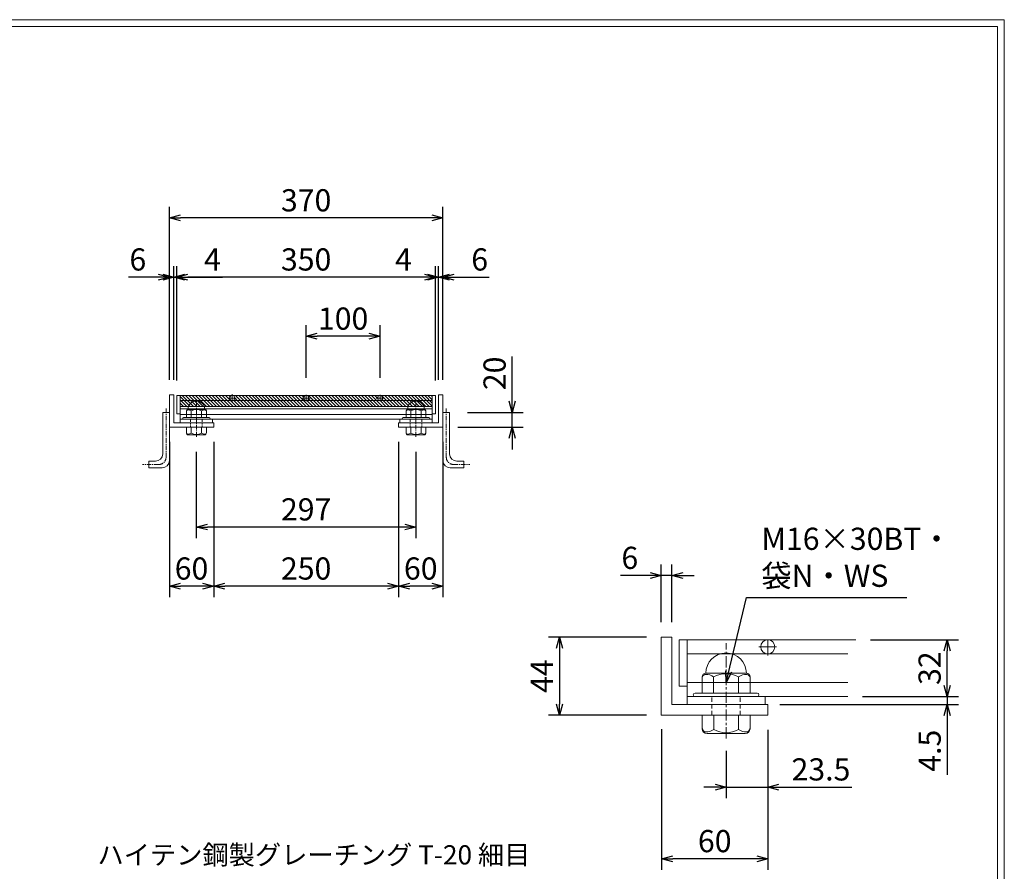
# Model space of a CAD drawing. Units: millimetres. Extents: x -180 to 2610, y -195 to 1778.
# Drawn here: x 1278 to 2610, y 626 to 1778 of the extents above; entities that cross this region are included whole.
import ezdxf

# ---------------------------------------------------------------- set-up
doc = ezdxf.new("R2010")
doc.units = ezdxf.units.MM
for name, pattern in [('CENTER', [10, 6.25, -1.25, 1.25, -1.25]), ('DASHED', [3.75, 2.5, -1.25]), ('HIDDEN', [9.525, 6.35, -3.175])]:
    doc.linetypes.add(name, pattern=pattern)
for name, color, linetype, lineweight in [('エンボス', 4, 'Continuous', 5), ('中心線', 1, 'HIDDEN', 5), ('受け枠', 3, 'Continuous', 9), ('寸法線', 2, 'Continuous', 9), ('本体', 7, 'Continuous', 13), ('枠寸法', 31, 'Continuous', 9)]:
    doc.layers.add(name, color=color, linetype=linetype, lineweight=lineweight)
doc.layers.add('外枠', color=7, linetype='Continuous')
doc.dimstyles.new('ISO-25', dxfattribs={"dimscale": 10, "dimtxt": 3, "dimasz": 1.5, "dimexe": 1.5, "dimexo": 2, "dimgap": 0.5, "dimtad": 1, "dimdsep": 46, "dimtxsty": 'Standard', "dimblk": 'OPEN30', "dimcen": 2.5, "dimadec": 0, "dimazin": 0, "dimtfac": 1, "dimtmove": 0, "dimatfit": 0, "dimldrblk": 'OPEN30', "dimfxl": 1, "dimarcsym": 0})

# ---------------------------------------------------------------- blocks, each defined once
blk = doc.blocks.new('_Open30')
at = {"color": 0, "linetype": 'ByBlock', "lineweight": -2}
for p, q in [((-1, 0.268), (0, 0)), ((0, 0), (-1, -0.268)), ((0, 0), (-1, 0))]:
    blk.add_line(p, q, dxfattribs=at)
blk = doc.blocks.new('*D8')
at = {"layer": 'Defpoints', "color": 0, "linetype": 'Continuous'}
for p in [(1480.5, 1509.7), (1480.5, 1270.7), (1850.5, 1270.7)]:
    blk.add_point(p, dxfattribs=at)
at = {"layer": '枠寸法', "color": 0, "linetype": 'Continuous', "lineweight": -2}
for p, q in [((1480.5, 1290.7), (1480.5, 1524.7)), ((1850.5, 1290.7), (1850.5, 1524.7)), ((1835.5, 1509.7), (1495.5, 1509.7))]:
    blk.add_line(p, q, dxfattribs=at)
at = {"layer": '枠寸法', "color": 0, "linetype": 'Continuous', "lineweight": -2, "xscale": 15, "yscale": 15, "zscale": 15, "rotation": 180}
blk.add_blockref('_Open30', (1480.5, 1509.7), dxfattribs=at)
at = {"layer": '枠寸法', "color": 0, "linetype": 'Continuous', "lineweight": -2, "xscale": 15, "yscale": 15, "zscale": 15}
blk.add_blockref('_Open30', (1850.5, 1509.7), dxfattribs=at)
at = {"layer": '枠寸法', "color": 0, "linetype": 'Continuous', "insert": (1665.5, 1529.7), "char_height": 30, "attachment_point": 5}
blk.add_mtext('370', dxfattribs=at)
blk = doc.blocks.new('*D9')
at = {"layer": 'Defpoints', "color": 0, "linetype": 'Continuous'}
for p in [(1490.5, 1429.7), (1490.5, 1269.7), (1840.5, 1269.7)]:
    blk.add_point(p, dxfattribs=at)
at = {"layer": '寸法線', "color": 0, "linetype": 'Continuous', "lineweight": -2}
for p, q in [((1490.5, 1289.7), (1490.5, 1444.7)), ((1840.5, 1289.7), (1840.5, 1444.7)), ((1825.5, 1429.7), (1505.5, 1429.7))]:
    blk.add_line(p, q, dxfattribs=at)
at = {"layer": '寸法線', "color": 0, "linetype": 'Continuous', "lineweight": -2, "xscale": 15, "yscale": 15, "zscale": 15, "rotation": 180}
blk.add_blockref('_Open30', (1490.5, 1429.7), dxfattribs=at)
at = {"layer": '寸法線', "color": 0, "linetype": 'Continuous', "lineweight": -2, "xscale": 15, "yscale": 15, "zscale": 15}
blk.add_blockref('_Open30', (1840.5, 1429.7), dxfattribs=at)
at = {"layer": '寸法線', "color": 0, "linetype": 'Continuous', "insert": (1665.5, 1449.7), "char_height": 30, "attachment_point": 5}
blk.add_mtext('350', dxfattribs=at)
blk = doc.blocks.new('*D10')
at = {"layer": 'Defpoints', "color": 0, "linetype": 'Continuous'}
for p in [(1665.5, 1349.7), (1665.5, 1273.3), (1765.5, 1273.3)]:
    blk.add_point(p, dxfattribs=at)
at = {"layer": '寸法線', "color": 0, "linetype": 'Continuous', "lineweight": -2}
for p, q in [((1665.5, 1293.3), (1665.5, 1364.7)), ((1765.5, 1293.3), (1765.5, 1364.7)), ((1750.5, 1349.7), (1680.5, 1349.7))]:
    blk.add_line(p, q, dxfattribs=at)
at = {"layer": '寸法線', "color": 0, "linetype": 'Continuous', "lineweight": -2, "xscale": 15, "yscale": 15, "zscale": 15, "rotation": 180}
blk.add_blockref('_Open30', (1665.5, 1349.7), dxfattribs=at)
at = {"layer": '寸法線', "color": 0, "linetype": 'Continuous', "lineweight": -2, "xscale": 15, "yscale": 15, "zscale": 15}
blk.add_blockref('_Open30', (1765.5, 1349.7), dxfattribs=at)
at = {"layer": '寸法線', "color": 0, "linetype": 'Continuous', "insert": (1715.5, 1369.7), "char_height": 30, "attachment_point": 5}
blk.add_mtext('100', dxfattribs=at)
blk = doc.blocks.new('*D11')
at = {"layer": 'Defpoints', "color": 0, "linetype": 'Continuous'}
for p in [(1790.5, 1226.7), (1850.5, 1226.7), (1790.5, 1011.7)]:
    blk.add_point(p, dxfattribs=at)
at = {"layer": '枠寸法', "color": 0, "linetype": 'Continuous', "lineweight": -2}
for p, q in [((1790.5, 1206.7), (1790.5, 996.7)), ((1850.5, 1206.7), (1850.5, 996.7)), ((1835.5, 1011.7), (1805.5, 1011.7))]:
    blk.add_line(p, q, dxfattribs=at)
at = {"layer": '枠寸法', "color": 0, "linetype": 'Continuous', "lineweight": -2, "xscale": 15, "yscale": 15, "zscale": 15, "rotation": 180}
blk.add_blockref('_Open30', (1790.5, 1011.7), dxfattribs=at)
at = {"layer": '枠寸法', "color": 0, "linetype": 'Continuous', "lineweight": -2, "xscale": 15, "yscale": 15, "zscale": 15}
blk.add_blockref('_Open30', (1850.5, 1011.7), dxfattribs=at)
at = {"layer": '枠寸法', "color": 0, "linetype": 'Continuous', "insert": (1820.5, 1031.7), "char_height": 30, "attachment_point": 5}
blk.add_mtext('60', dxfattribs=at)
blk = doc.blocks.new('*D12')
at = {"layer": 'Defpoints', "color": 0, "linetype": 'Continuous'}
for p in [(1540.5, 1226.7), (1790.5, 1226.7), (1540.5, 1011.7)]:
    blk.add_point(p, dxfattribs=at)
at = {"layer": '枠寸法', "color": 0, "linetype": 'Continuous', "lineweight": -2}
for p, q in [((1540.5, 1206.7), (1540.5, 996.7)), ((1790.5, 1206.7), (1790.5, 996.7)), ((1775.5, 1011.7), (1555.5, 1011.7))]:
    blk.add_line(p, q, dxfattribs=at)
at = {"layer": '枠寸法', "color": 0, "linetype": 'Continuous', "lineweight": -2, "xscale": 15, "yscale": 15, "zscale": 15, "rotation": 180}
blk.add_blockref('_Open30', (1540.5, 1011.7), dxfattribs=at)
at = {"layer": '枠寸法', "color": 0, "linetype": 'Continuous', "lineweight": -2, "xscale": 15, "yscale": 15, "zscale": 15}
blk.add_blockref('_Open30', (1790.5, 1011.7), dxfattribs=at)
at = {"layer": '枠寸法', "color": 0, "linetype": 'Continuous', "insert": (1665.5, 1031.7), "char_height": 30, "attachment_point": 5}
blk.add_mtext('250', dxfattribs=at)
blk = doc.blocks.new('*D13')
at = {"layer": 'Defpoints', "color": 0, "linetype": 'Continuous'}
for p in [(1480.5, 1226.7), (1540.5, 1226.7), (1480.5, 1011.7)]:
    blk.add_point(p, dxfattribs=at)
at = {"layer": '枠寸法', "color": 0, "linetype": 'Continuous', "lineweight": -2}
for p, q in [((1480.5, 1206.7), (1480.5, 996.7)), ((1540.5, 1206.7), (1540.5, 996.7)), ((1525.5, 1011.7), (1495.5, 1011.7))]:
    blk.add_line(p, q, dxfattribs=at)
at = {"layer": '枠寸法', "color": 0, "linetype": 'Continuous', "lineweight": -2, "xscale": 15, "yscale": 15, "zscale": 15, "rotation": 180}
blk.add_blockref('_Open30', (1480.5, 1011.7), dxfattribs=at)
at = {"layer": '枠寸法', "color": 0, "linetype": 'Continuous', "lineweight": -2, "xscale": 15, "yscale": 15, "zscale": 15}
blk.add_blockref('_Open30', (1540.5, 1011.7), dxfattribs=at)
at = {"layer": '枠寸法', "color": 0, "linetype": 'Continuous', "insert": (1510.5, 1031.7), "char_height": 30, "attachment_point": 5}
blk.add_mtext('60', dxfattribs=at)
blk = doc.blocks.new('*D14')
at = {"layer": 'Defpoints', "color": 0, "linetype": 'Continuous'}
for p in [(1480.5, 1429.7), (1480.5, 1270.7), (1486.5, 1270.7)]:
    blk.add_point(p, dxfattribs=at)
at = {"layer": '枠寸法', "color": 0, "linetype": 'Continuous', "lineweight": -2}
for p, q in [((1480.5, 1290.7), (1480.5, 1444.7)), ((1486.5, 1290.7), (1486.5, 1444.7)), ((1465.5, 1429.7), (1425.3, 1429.7)), ((1486.5, 1429.7), (1480.5, 1429.7)), ((1501.5, 1429.7), (1516.5, 1429.7))]:
    blk.add_line(p, q, dxfattribs=at)
at = {"layer": '枠寸法', "color": 0, "linetype": 'Continuous', "lineweight": -2, "xscale": 15, "yscale": 15, "zscale": 15}
blk.add_blockref('_Open30', (1480.5, 1429.7), dxfattribs=at)
at = {"layer": '枠寸法', "color": 0, "linetype": 'Continuous', "lineweight": -2, "xscale": 15, "yscale": 15, "zscale": 15, "rotation": 180}
blk.add_blockref('_Open30', (1486.5, 1429.7), dxfattribs=at)
at = {"layer": '枠寸法', "color": 0, "linetype": 'Continuous', "insert": (1437.9, 1449.7), "char_height": 30, "attachment_point": 5}
blk.add_mtext('6', dxfattribs=at)
blk = doc.blocks.new('*D15')
at = {"layer": 'Defpoints', "color": 0, "linetype": 'Continuous'}
for p in [(1486.5, 1429.7), (1486.5, 1270.7), (1490.5, 1269.7)]:
    blk.add_point(p, dxfattribs=at)
at = {"layer": '枠寸法', "color": 0, "linetype": 'Continuous', "lineweight": -2}
for p, q in [((1486.5, 1290.7), (1486.5, 1444.7)), ((1490.5, 1289.7), (1490.5, 1444.7)), ((1471.5, 1429.7), (1456.5, 1429.7)), ((1486.5, 1429.7), (1490.5, 1429.7)), ((1505.5, 1429.7), (1552.3, 1429.7))]:
    blk.add_line(p, q, dxfattribs=at)
at = {"layer": '枠寸法', "color": 0, "linetype": 'Continuous', "lineweight": -2, "xscale": 15, "yscale": 15, "zscale": 15}
blk.add_blockref('_Open30', (1486.5, 1429.7), dxfattribs=at)
at = {"layer": '枠寸法', "color": 0, "linetype": 'Continuous', "lineweight": -2, "xscale": 15, "yscale": 15, "zscale": 15, "rotation": 180}
blk.add_blockref('_Open30', (1490.5, 1429.7), dxfattribs=at)
at = {"layer": '枠寸法', "color": 0, "linetype": 'Continuous', "insert": (1538.8, 1449.7), "char_height": 30, "attachment_point": 5}
blk.add_mtext('4', dxfattribs=at)
blk = doc.blocks.new('*D16')
at = {"layer": 'Defpoints', "color": 0, "linetype": 'Continuous'}
for p in [(1844.5, 1429.7), (1844.5, 1270.7), (1850.5, 1270.7)]:
    blk.add_point(p, dxfattribs=at)
at = {"layer": '枠寸法', "color": 0, "linetype": 'Continuous', "lineweight": -2}
for p, q in [((1844.5, 1290.7), (1844.5, 1444.7)), ((1850.5, 1290.7), (1850.5, 1444.7)), ((1829.5, 1429.7), (1814.5, 1429.7)), ((1844.5, 1429.7), (1850.5, 1429.7)), ((1865.5, 1429.7), (1912.8, 1429.7))]:
    blk.add_line(p, q, dxfattribs=at)
at = {"layer": '枠寸法', "color": 0, "linetype": 'Continuous', "lineweight": -2, "xscale": 15, "yscale": 15, "zscale": 15}
blk.add_blockref('_Open30', (1844.5, 1429.7), dxfattribs=at)
at = {"layer": '枠寸法', "color": 0, "linetype": 'Continuous', "lineweight": -2, "xscale": 15, "yscale": 15, "zscale": 15, "rotation": 180}
blk.add_blockref('_Open30', (1850.5, 1429.7), dxfattribs=at)
at = {"layer": '枠寸法', "color": 0, "linetype": 'Continuous', "insert": (1900.2, 1449.7), "char_height": 30, "attachment_point": 5}
blk.add_mtext('6', dxfattribs=at)
blk = doc.blocks.new('*D17')
at = {"layer": 'Defpoints', "color": 0, "linetype": 'Continuous'}
for p in [(1840.5, 1429.7), (1840.5, 1269.7), (1844.5, 1270.7)]:
    blk.add_point(p, dxfattribs=at)
at = {"layer": '枠寸法', "color": 0, "linetype": 'Continuous', "lineweight": -2}
for p, q in [((1840.5, 1289.7), (1840.5, 1444.7)), ((1844.5, 1290.7), (1844.5, 1444.7)), ((1825.5, 1429.7), (1783.6, 1429.7)), ((1844.5, 1429.7), (1840.5, 1429.7)), ((1859.5, 1429.7), (1874.5, 1429.7))]:
    blk.add_line(p, q, dxfattribs=at)
at = {"layer": '枠寸法', "color": 0, "linetype": 'Continuous', "lineweight": -2, "xscale": 15, "yscale": 15, "zscale": 15}
blk.add_blockref('_Open30', (1840.5, 1429.7), dxfattribs=at)
at = {"layer": '枠寸法', "color": 0, "linetype": 'Continuous', "lineweight": -2, "xscale": 15, "yscale": 15, "zscale": 15, "rotation": 180}
blk.add_blockref('_Open30', (1844.5, 1429.7), dxfattribs=at)
at = {"layer": '枠寸法', "color": 0, "linetype": 'Continuous', "insert": (1797.1, 1449.7), "char_height": 30, "attachment_point": 5}
blk.add_mtext('4', dxfattribs=at)
blk = doc.blocks.new('*D19')
at = {"layer": 'Defpoints', "color": 0, "linetype": 'Continuous'}
for p in [(1517, 1213.6), (1814, 1213.6), (1517, 1091.7)]:
    blk.add_point(p, dxfattribs=at)
at = {"layer": '寸法線', "color": 0, "linetype": 'Continuous', "lineweight": -2}
for p, q in [((1517, 1193.6), (1517, 1076.7)), ((1814, 1193.6), (1814, 1076.7)), ((1799, 1091.7), (1532, 1091.7))]:
    blk.add_line(p, q, dxfattribs=at)
at = {"layer": '寸法線', "color": 0, "linetype": 'Continuous', "lineweight": -2, "xscale": 15, "yscale": 15, "zscale": 15, "rotation": 180}
blk.add_blockref('_Open30', (1517, 1091.7), dxfattribs=at)
at = {"layer": '寸法線', "color": 0, "linetype": 'Continuous', "lineweight": -2, "xscale": 15, "yscale": 15, "zscale": 15}
blk.add_blockref('_Open30', (1814, 1091.7), dxfattribs=at)
at = {"layer": '寸法線', "color": 0, "linetype": 'Continuous', "insert": (1665.5, 1111.7), "char_height": 30, "attachment_point": 5}
blk.add_mtext('297', dxfattribs=at)
blk = doc.blocks.new('*D21')
at = {"layer": 'Defpoints', "color": 0, "ltscale": 3}
for p in [(1863.5, 1246.7), (1944.2, 1246.7), (1850.5, 1226.7)]:
    blk.add_point(p, dxfattribs=at)
at = {"layer": '枠寸法', "color": 0, "lineweight": -2, "ltscale": 3}
for p, q in [((1944.2, 1261.7), (1944.2, 1322.3)), ((1883.5, 1246.7), (1959.2, 1246.7)), ((1944.2, 1226.7), (1944.2, 1246.7)), ((1870.5, 1226.7), (1959.2, 1226.7)), ((1944.2, 1211.7), (1944.2, 1196.7))]:
    blk.add_line(p, q, dxfattribs=at)
at = {"layer": '枠寸法', "color": 0, "lineweight": -2, "ltscale": 3, "xscale": 15, "yscale": 15, "zscale": 15}
for p, rotation in [((1944.2, 1246.7), 270), ((1944.2, 1226.7), 90)]:
    blk.add_blockref('_Open30', p, dxfattribs=dict(at, rotation=rotation))
at = {"layer": '枠寸法', "color": 0, "ltscale": 3, "insert": (1924.2, 1299.5), "char_height": 30, "attachment_point": 5, "rotation": 90}
blk.add_mtext('20', dxfattribs=at)
blk = doc.blocks.new('ボルト断面図M16（ｺﾞﾑ無）')
at = {"layer": '中心線', "linetype": 'CENTER'}
blk.add_line((0, -23.55), (0, 30.04), dxfattribs=at)
at = {"layer": '受け枠'}
for p, q in [((-11.42, 13.15), (11.42, 13.15)), ((-13.5, 11.07), (-13.5, 1.94)), ((-7.01, 11.07), (-7.01, 1.94)), ((7.01, 11.07), (7.01, 1.94)), ((13.5, 11.07), (13.5, 1.94)), ((-17.5, 1.94), (17.5, 1.94)), ((-17.5, 0), (17.5, 0)), ((-13.5, -10.5), (13.5, -10.5)), ((-13.5, -10.5), (-13.5, -18.12)), ((-6.92, -18.56), (-6.92, -10.5)), ((6.92, -18.56), (6.92, -10.5)), ((13.5, -10.5), (13.5, -18.12)), ((-10.73, -20.88), (10.73, -20.88))]:
    blk.add_line(p, q, dxfattribs=at)
at = {"layer": '受け枠', "linetype": 'DASHED'}
for p, q in [((-8, -10.5), (-8, 0)), ((8, -10.5), (8, 0))]:
    blk.add_line(p, q, dxfattribs=at)
at = {"layer": '受け枠', "ltscale": 3}
for centre, radius, start, end in [((0, 13.15), 11.42, 0, 180), ((0, -1.6), 14.48, 61.0495, 118.9505), ((0, -6.22), 14.15, 240.7011, 299.2989)]:
    blk.add_arc(centre, radius, start, end, dxfattribs=at)
at = {"layer": '受け枠'}
for centre, radius, start, end in [((-11.42, 11.07), 2.08, 90, 180), ((11.42, 11.07), 2.08, 0, 90), ((-17.5, 0.94), 1, 90, 180), ((-17.5, 1), 1, 180, 270), ((17.5, 0.94), 1, 0, 90), ((17.5, 1), 1, 270, 0), ((-10.73, -18.12), 2.77, 180, 270), ((10.73, -18.12), 2.77, 270, 0)]:
    blk.add_arc(centre, radius, start, end, dxfattribs=at)
at = {"layer": '受け枠', "ltscale": 3}
for points in [[(-11.42, 12.49), (-12.05, 12.38), (-13.09, 12), (-13.5, 11.07)], [(-7.01, 11.07), (-8.43, 12.01), (-9.96, 12.58), (-11.42, 12.49)], [(7.01, 11.07), (8.43, 12.01), (9.96, 12.58), (11.42, 12.49)], [(11.42, 12.49), (12.05, 12.38), (13.09, 12), (13.5, 11.07)], [(-11.42, -19.97), (-12.05, -19.86), (-13.28, -19.66), (-13.5, -17.6)], [(-6.92, -18.56), (-8.43, -19.49), (-9.96, -20.07), (-11.42, -19.97)], [(6.92, -18.56), (8.43, -19.49), (9.96, -20.07), (11.42, -19.97)], [(11.42, -19.97), (12.05, -19.86), (13.28, -19.66), (13.5, -17.6)]]:
    blk.add_open_spline(points, degree=3, dxfattribs=at)
blk = doc.blocks.new('*D76')
at = {"layer": 'Defpoints', "color": 0, "linetype": 'Continuous'}
for p in [(2146.2, 838.2), (2289.8, 837.2), (2146.2, 643)]:
    blk.add_point(p, dxfattribs=at)
at = {"layer": '寸法線', "color": 0, "linetype": 'Continuous', "lineweight": -2}
for p, q in [((2146.2, 818.2), (2146.2, 628)), ((2289.8, 817.2), (2289.8, 628)), ((2274.8, 643), (2161.2, 643))]:
    blk.add_line(p, q, dxfattribs=at)
at = {"layer": '寸法線', "color": 0, "linetype": 'Continuous', "lineweight": -2, "xscale": 15, "yscale": 15, "zscale": 15, "rotation": 180}
blk.add_blockref('_Open30', (2146.2, 643), dxfattribs=at)
at = {"layer": '寸法線', "color": 0, "linetype": 'Continuous', "lineweight": -2, "xscale": 15, "yscale": 15, "zscale": 15}
blk.add_blockref('_Open30', (2289.8, 643), dxfattribs=at)
at = {"layer": '寸法線', "color": 0, "linetype": 'Continuous', "insert": (2218, 663), "char_height": 30, "attachment_point": 5}
blk.add_mtext('60', dxfattribs=at)
blk = doc.blocks.new('*D77')
at = {"layer": 'Defpoints', "color": 0, "linetype": 'Continuous'}
for p in [(2145.8, 1026.1), (2145.8, 942.8), (2160.2, 942.8)]:
    blk.add_point(p, dxfattribs=at)
at = {"layer": '寸法線', "color": 0, "linetype": 'Continuous', "lineweight": -2}
for p, q in [((2145.8, 962.8), (2145.8, 1041.1)), ((2160.2, 962.8), (2160.2, 1041.1)), ((2130.8, 1026.1), (2090.5, 1026.1)), ((2160.2, 1026.1), (2145.8, 1026.1)), ((2175.2, 1026.1), (2190.2, 1026.1))]:
    blk.add_line(p, q, dxfattribs=at)
at = {"layer": '寸法線', "color": 0, "linetype": 'Continuous', "lineweight": -2, "xscale": 15, "yscale": 15, "zscale": 15}
blk.add_blockref('_Open30', (2145.8, 1026.1), dxfattribs=at)
at = {"layer": '寸法線', "color": 0, "linetype": 'Continuous', "lineweight": -2, "xscale": 15, "yscale": 15, "zscale": 15, "rotation": 180}
blk.add_blockref('_Open30', (2160.2, 1026.1), dxfattribs=at)
at = {"layer": '寸法線', "color": 0, "linetype": 'Continuous', "insert": (2103.2, 1046.1), "char_height": 30, "attachment_point": 5}
blk.add_mtext('6', dxfattribs=at)
blk = doc.blocks.new('*D78')
at = {"layer": 'Defpoints', "color": 0, "linetype": 'Continuous'}
for p in [(2145.8, 942.8), (2008.1, 837.2), (2145.8, 837.2)]:
    blk.add_point(p, dxfattribs=at)
at = {"layer": '寸法線', "color": 0, "linetype": 'Continuous', "lineweight": -2}
for p, q in [((2125.8, 942.8), (1993.1, 942.8)), ((2008.1, 927.8), (2008.1, 852.2)), ((2125.8, 837.2), (1993.1, 837.2))]:
    blk.add_line(p, q, dxfattribs=at)
at = {"layer": '寸法線', "color": 0, "linetype": 'Continuous', "lineweight": -2, "xscale": 15, "yscale": 15, "zscale": 15}
for p, rotation in [((2008.1, 942.8), 90), ((2008.1, 837.2), 270)]:
    blk.add_blockref('_Open30', p, dxfattribs=dict(at, rotation=rotation))
at = {"layer": '寸法線', "color": 0, "linetype": 'Continuous', "insert": (1988.1, 890), "char_height": 30, "attachment_point": 5, "rotation": 90}
blk.add_mtext('44', dxfattribs=at)
blk = doc.blocks.new('*D79')
at = {"layer": 'Defpoints', "color": 0, "linetype": 'Continuous'}
for p in [(2397.9, 862.4), (2532.5, 862.4), (2286.2, 851.6)]:
    blk.add_point(p, dxfattribs=at)
at = {"layer": '寸法線', "color": 0, "linetype": 'Continuous', "lineweight": -2}
for p, q in [((2532.5, 877.4), (2532.5, 892.4)), ((2417.9, 862.4), (2547.5, 862.4)), ((2532.5, 862.4), (2532.5, 851.6)), ((2306.2, 851.6), (2547.5, 851.6)), ((2532.5, 836.6), (2532.5, 756.6))]:
    blk.add_line(p, q, dxfattribs=at)
at = {"layer": '寸法線', "color": 0, "linetype": 'Continuous', "lineweight": -2, "xscale": 15, "yscale": 15, "zscale": 15}
for p, rotation in [((2532.5, 862.4), 270), ((2532.5, 851.6), 90)]:
    blk.add_blockref('_Open30', p, dxfattribs=dict(at, rotation=rotation))
at = {"layer": '寸法線', "color": 0, "linetype": 'Continuous', "insert": (2512.5, 789.1), "char_height": 30, "attachment_point": 5, "rotation": 90}
blk.add_mtext('4.5', dxfattribs=at)
blk = doc.blocks.new('*D80')
at = {"layer": 'Defpoints', "color": 0, "linetype": 'Continuous'}
for p in [(2289.8, 837.2), (2233.4, 809.1), (2289.8, 740)]:
    blk.add_point(p, dxfattribs=at)
at = {"layer": '寸法線', "color": 0, "linetype": 'Continuous', "lineweight": -2}
for p, q in [((2289.8, 817.2), (2289.8, 725)), ((2233.4, 789.1), (2233.4, 725)), ((2218.4, 740), (2203.4, 740)), ((2233.4, 740), (2289.8, 740)), ((2304.8, 740), (2403.6, 740))]:
    blk.add_line(p, q, dxfattribs=at)
at = {"layer": '寸法線', "color": 0, "linetype": 'Continuous', "lineweight": -2, "xscale": 15, "yscale": 15, "zscale": 15}
blk.add_blockref('_Open30', (2233.4, 740), dxfattribs=at)
at = {"layer": '寸法線', "color": 0, "linetype": 'Continuous', "lineweight": -2, "xscale": 15, "yscale": 15, "zscale": 15, "rotation": 180}
blk.add_blockref('_Open30', (2289.8, 740), dxfattribs=at)
at = {"layer": '寸法線', "color": 0, "linetype": 'Continuous', "insert": (2361.7, 760), "char_height": 30, "attachment_point": 5}
blk.add_mtext('23.5', dxfattribs=at)
blk = doc.blocks.new('*D81')
at = {"layer": 'Defpoints', "color": 0, "linetype": 'Continuous'}
for p in [(2408.7, 939.2), (2532.5, 939.2), (2397.9, 862.4)]:
    blk.add_point(p, dxfattribs=at)
at = {"layer": '寸法線', "color": 0, "linetype": 'Continuous', "lineweight": -2}
for p, q in [((2428.7, 939.2), (2547.5, 939.2)), ((2532.5, 877.4), (2532.5, 924.2)), ((2417.9, 862.4), (2547.5, 862.4))]:
    blk.add_line(p, q, dxfattribs=at)
at = {"layer": '寸法線', "color": 0, "linetype": 'Continuous', "lineweight": -2, "xscale": 15, "yscale": 15, "zscale": 15}
for p, rotation in [((2532.5, 939.2), 90), ((2532.5, 862.4), 270)]:
    blk.add_blockref('_Open30', p, dxfattribs=dict(at, rotation=rotation))
at = {"layer": '寸法線', "color": 0, "linetype": 'Continuous', "insert": (2512.5, 900.8), "char_height": 30, "attachment_point": 5, "rotation": 90}
blk.add_mtext('32', dxfattribs=at)

msp = doc.modelspace()

# ---------------------------------------------------------------- hatches: boundary and pattern name
at = {"layer": 'エンボス', "ltscale": 3}
h = msp.add_hatch(dxfattribs=at)
h.set_pattern_fill('ANSI31', color=256, angle=-90)
h.set_pattern_definition([(315, (455.2074, 3048.859), (2.245064, 2.245064), [])])
h.paths.add_polyline_path([(1836.047, 1262.69), (1836.047, 1269.69), (1765.547, 1269.69, -1), (1765.547, 1262.69)])
h.paths.add_polyline_path([(1765.547, 1262.69, -1), (1765.547, 1269.69), (1665.547, 1269.69, -1), (1665.547, 1262.69)])
h.paths.add_polyline_path([(1665.547, 1262.69, -1), (1665.547, 1269.69), (1565.547, 1269.69, -1), (1565.547, 1262.69)])
h.paths.add_polyline_path([(1565.547, 1262.69, -1), (1565.547, 1269.69), (1495.047, 1269.69), (1495.047, 1262.69)])
h.paths.add_polyline_path([(1836.047, 1254.69), (1836.047, 1262.69), (1765.547, 1262.69), (1665.547, 1262.69), (1565.547, 1262.69), (1495.047, 1262.69), (1495.047, 1254.69)])

# ---------------------------------------------------------------- linework, layer by layer
at = {"layer": '中心線', "linetype": 'CENTER'}
for p, q in [((1517.047, 1213.641), (1517.047, 1261.728)), ((1814.047, 1213.641), (1814.047, 1261.728))]:
    msp.add_line(p, q, dxfattribs=at)
at = {"layer": '受け枠'}
for p, q in [((1480.547, 1270.69), (1480.547, 1226.69)), ((1480.547, 1270.69), (1486.547, 1270.69)), ((1486.547, 1270.69), (1486.547, 1232.69)), ((1844.547, 1270.69), (1844.547, 1232.69)), ((1850.547, 1270.69), (1844.547, 1270.69)), ((1850.547, 1270.69), (1850.547, 1226.69)), ((1471.547, 1246.69), (1480.547, 1246.69)), ((1534.547, 1239.634), (1499.547, 1239.634)), ((1503.547, 1248.764), (1503.547, 1239.634)), ((1528.47, 1250.841), (1505.624, 1250.841)), ((1510.038, 1248.764), (1510.038, 1239.634)), ((1524.057, 1248.764), (1524.057, 1239.634)), ((1530.547, 1248.764), (1530.547, 1239.634)), ((1796.547, 1239.634), (1831.547, 1239.634)), ((1800.547, 1248.764), (1800.547, 1239.634)), ((1802.624, 1250.841), (1825.47, 1250.841)), ((1807.038, 1248.764), (1807.038, 1239.634)), ((1821.057, 1248.764), (1821.057, 1239.634)), ((1827.547, 1248.764), (1827.547, 1239.634)), ((1859.547, 1246.69), (1850.547, 1246.69)), ((1480.547, 1226.69), (1540.547, 1226.69)), ((1486.547, 1232.69), (1540.547, 1232.69)), ((1534.547, 1237.69), (1499.547, 1237.69)), ((1530.547, 1226.69), (1503.547, 1226.69)), ((1503.547, 1226.69), (1503.547, 1219.074)), ((1510.124, 1218.634), (1510.124, 1226.69)), ((1523.97, 1218.634), (1523.97, 1226.69)), ((1530.547, 1226.69), (1530.547, 1219.074)), ((1540.547, 1232.69), (1540.547, 1226.69)), ((1844.547, 1232.69), (1790.547, 1232.69)), ((1790.547, 1232.69), (1790.547, 1226.69)), ((1850.547, 1226.69), (1790.547, 1226.69)), ((1796.547, 1237.69), (1831.547, 1237.69)), ((1800.547, 1226.69), (1827.547, 1226.69)), ((1800.547, 1226.69), (1800.547, 1219.074)), ((1807.124, 1218.634), (1807.124, 1226.69)), ((1820.97, 1218.634), (1820.97, 1226.69)), ((1827.547, 1226.69), (1827.547, 1219.074)), ((1527.778, 1216.305), (1506.317, 1216.305)), ((1803.317, 1216.305), (1824.778, 1216.305)), ((1452.547, 1180.69), (1452.547, 1171.69)), ((1878.547, 1180.69), (1878.547, 1171.69)), ((2145.776, 942.803), (2160.176, 942.803)), ((2145.776, 942.803), (2145.776, 837.203)), ((2160.176, 942.803), (2160.176, 851.603)), ((2187.776, 862.403), (2278.976, 862.403)), ((2160.176, 851.603), (2289.776, 851.603)), ((2289.776, 851.603), (2289.776, 837.203)), ((2145.776, 837.203), (2289.776, 837.203))]:
    msp.add_line(p, q, dxfattribs=at)
at = {"layer": '受け枠', "linetype": 'CENTER'}
for p, q in [((1476.047, 1251.826), (1476.047, 1186.09)), ((1855.047, 1251.826), (1855.047, 1186.09)), ((1466.147, 1176.19), (1444.298, 1176.19)), ((1864.947, 1176.19), (1886.797, 1176.19))]:
    msp.add_line(p, q, dxfattribs=at)
at = {"layer": '受け枠', "ltscale": 3}
for p, q in [((1471.547, 1246.69), (1471.547, 1190.59)), ((1480.547, 1246.69), (1480.547, 1181.59)), ((1850.547, 1246.69), (1850.547, 1181.59)), ((1859.547, 1246.69), (1859.547, 1190.59)), ((1461.647, 1180.69), (1452.547, 1180.69)), ((1869.447, 1180.69), (1878.547, 1180.69)), ((1470.647, 1171.69), (1452.547, 1171.69)), ((1860.447, 1171.69), (1878.547, 1171.69))]:
    msp.add_line(p, q, dxfattribs=at)
at = {"layer": '受け枠', "linetype": 'DASHED'}
for p, q in [((1509.047, 1226.69), (1509.047, 1237.69)), ((1525.047, 1226.69), (1525.047, 1237.69)), ((1806.047, 1226.69), (1806.047, 1237.69)), ((1822.047, 1226.69), (1822.047, 1237.69))]:
    msp.add_line(p, q, dxfattribs=at)
at = {"layer": '受け枠', "ltscale": 3}
for centre, radius, start, end in [((1517.047, 1250.841), 11.423, 0, 180), ((1814.047, 1250.841), 11.423, 0, 180), ((1517.047, 1236.092), 14.481, 61.049544, 118.950456), ((1814.047, 1236.092), 14.481, 61.049544, 118.950456), ((1517.047, 1230.971), 14.147, 240.7011, 299.2989), ((1814.047, 1230.971), 14.147, 240.7011, 299.2989), ((1461.647, 1190.59), 9.9, 270, 0), ((1869.447, 1190.59), 9.9, 180, 270), ((1470.647, 1181.59), 9.9, 270, 0), ((1860.447, 1181.59), 9.9, 180, 270)]:
    msp.add_arc(centre, radius, start, end, dxfattribs=at)
at = {"layer": '受け枠'}
for centre, radius, start, end in [((1499.547, 1238.634), 1, 90, 180), ((1499.547, 1238.69), 1, 180, 270), ((1505.624, 1248.764), 2.077, 90, 180), ((1528.47, 1248.764), 2.077, 0, 90), ((1534.547, 1238.634), 1, 0, 90), ((1534.547, 1238.69), 1, 270, 0), ((1796.547, 1238.634), 1, 90, 180), ((1796.547, 1238.69), 1, 180, 270), ((1802.624, 1248.764), 2.077, 90, 180), ((1825.47, 1248.764), 2.077, 0, 90), ((1831.547, 1238.634), 1, 0, 90), ((1831.547, 1238.69), 1, 270, 0), ((1506.317, 1219.074), 2.769, 180, 270), ((1527.778, 1219.074), 2.769, 270, 0), ((1803.317, 1219.074), 2.769, 180, 270), ((1824.778, 1219.074), 2.769, 270, 0)]:
    msp.add_arc(centre, radius, start, end, dxfattribs=at)
at = {"layer": '受け枠', "linetype": 'CENTER'}
for centre, start, end in [((1466.147, 1186.09), 270, 0), ((1864.947, 1186.09), 180, 270)]:
    msp.add_arc(centre, 9.9, start, end, dxfattribs=at)
at = {"layer": '受け枠', "ltscale": 3}
for points in [[(1505.624, 1250.178), (1504.997, 1250.065), (1503.954, 1249.69), (1503.547, 1248.764)], [(1510.038, 1248.764), (1508.621, 1249.699), (1507.088, 1250.273), (1505.624, 1250.178)], [(1524.057, 1248.764), (1525.474, 1249.699), (1527.006, 1250.273), (1528.47, 1250.178)], [(1528.47, 1250.178), (1529.098, 1250.065), (1530.141, 1249.69), (1530.547, 1248.764)], [(1802.624, 1250.178), (1801.997, 1250.065), (1800.954, 1249.69), (1800.547, 1248.764)], [(1807.038, 1248.764), (1805.621, 1249.699), (1804.088, 1250.273), (1802.624, 1250.178)], [(1821.057, 1248.764), (1822.474, 1249.699), (1824.006, 1250.273), (1825.47, 1250.178)], [(1825.47, 1250.178), (1826.098, 1250.065), (1827.141, 1249.69), (1827.547, 1248.764)], [(1505.624, 1217.22), (1504.997, 1217.333), (1503.772, 1217.526), (1503.547, 1219.594)], [(1510.124, 1218.634), (1508.621, 1217.699), (1507.088, 1217.124), (1505.624, 1217.22)], [(1523.97, 1218.634), (1525.474, 1217.699), (1527.006, 1217.124), (1528.47, 1217.22)], [(1528.47, 1217.22), (1529.098, 1217.333), (1530.323, 1217.526), (1530.547, 1219.594)], [(1802.624, 1217.22), (1801.997, 1217.333), (1800.772, 1217.526), (1800.547, 1219.594)], [(1807.124, 1218.634), (1805.621, 1217.699), (1804.088, 1217.124), (1802.624, 1217.22)], [(1820.97, 1218.634), (1822.474, 1217.699), (1824.006, 1217.124), (1825.47, 1217.22)], [(1825.47, 1217.22), (1826.098, 1217.333), (1827.323, 1217.526), (1827.547, 1219.594)]]:
    msp.add_open_spline(points, degree=3, dxfattribs=at)
at = {"layer": '外枠', "lineweight": 9, "ltscale": 80}
for p, q in [((2609.622, 1777.869), (-179.889, 1777.869)), ((2609.622, -195.4), (2609.622, 1777.869))]:
    msp.add_line(p, q, dxfattribs=at)
at = {"layer": '外枠', "lineweight": 9, "ltscale": 100}
for p, q in [((-169.889, 1768.477), (2600.231, 1768.477)), ((2600.231, 1768.477), (2600.231, -185.4))]:
    msp.add_line(p, q, dxfattribs=at)
at = {"layer": '本体'}
for p, q in [((1840.547, 1269.69), (1490.547, 1269.69)), ((1490.547, 1269.69), (1490.547, 1244.69)), ((1490.547, 1269.69), (1490.547, 1244.69)), ((1495.047, 1269.69), (1495.047, 1237.69)), ((1570.74, 1266.19), (1560.057, 1266.19)), ((1565.547, 1271.572), (1565.547, 1260.808)), ((1670.74, 1266.19), (1660.057, 1266.19)), ((1665.547, 1270.402), (1665.547, 1261.978)), ((1770.74, 1266.19), (1760.057, 1266.19)), ((1765.547, 1270.339), (1765.547, 1262.04)), ((1836.047, 1269.69), (1836.047, 1237.69)), ((1840.547, 1244.69), (1840.547, 1269.69)), ((1840.547, 1269.69), (1840.547, 1244.69)), ((1836.047, 1262.69), (1495.047, 1262.69)), ((1836.047, 1254.69), (1495.047, 1254.69)), ((1836.047, 1251.69), (1495.047, 1251.69)), ((1495.047, 1244.69), (1490.547, 1244.69)), ((1836.047, 1243.69), (1495.047, 1243.69)), ((1840.547, 1244.69), (1836.047, 1244.69)), ((1836.047, 1237.69), (1495.047, 1237.69)), ((1836.047, 1237.69), (1790.547, 1237.69))]:
    msp.add_line(p, q, dxfattribs=at)
at = {"layer": '本体', "linetype": 'Continuous'}
for p, q in [((1495.047, 1232.69), (1495.047, 1237.69)), ((1539.047, 1232.69), (1495.047, 1232.69)), ((1539.047, 1237.69), (1539.047, 1232.69)), ((1792.047, 1232.69), (1792.047, 1237.69)), ((1836.047, 1232.69), (1792.047, 1232.69)), ((1836.047, 1237.69), (1836.047, 1232.69)), ((2408.685, 939.203), (2169.776, 939.203)), ((2169.776, 939.203), (2169.776, 876.403)), ((2180.576, 939.203), (2180.576, 862.403)), ((2397.885, 920.003), (2180.576, 920.003)), ((2397.885, 881.603), (2180.576, 881.603)), ((2169.776, 876.403), (2180.576, 876.403)), ((2397.885, 862.403), (2180.576, 862.403)), ((2286.176, 862.403), (2180.576, 862.403)), ((2180.576, 862.403), (2180.576, 851.603)), ((2286.176, 851.603), (2286.176, 862.403)), ((2286.176, 851.603), (2180.576, 851.603)), ((2180.576, 851.603), (2286.176, 851.603))]:
    msp.add_line(p, q, dxfattribs=at)
at = {"layer": '本体', "color": 1}
for p, q in [((2289.776, 939.208), (2289.776, 917.864)), ((2277.776, 929.603), (2301.776, 929.603))]:
    msp.add_line(p, q, dxfattribs=at)
at = {"layer": '本体'}
for centre, radius in [((1565.547, 1266.19), 3.5), ((1665.547, 1266.19), 3.5), ((1765.547, 1266.19), 3.5), ((2289.776, 929.603), 9.6)]:
    msp.add_circle(centre, radius, dxfattribs=at)

# ---------------------------------------------------------------- block references
at = {"layer": '枠寸法', "ltscale": 3, "xscale": 2.400000000000087, "yscale": 2.400000000000087, "zscale": 2.400000000000087}
msp.add_blockref('ボルト断面図M16（ｺﾞﾑ無）', (2233.376, 862.403), dxfattribs=at)

# ---------------------------------------------------------------- texts
at = {"layer": '外枠', "linetype": 'Continuous', "lineweight": 9, "ltscale": 100, "insert": (1383.363, 661.304), "char_height": 26, "width": 651.39688, "attachment_point": 1}
msp.add_mtext('ハイテン鋼製グレーチング T-20 細目', dxfattribs=at)
at = {"layer": '寸法線', "ltscale": 3, "insert": (2281.109, 1001.394), "char_height": 30, "attachment_point": 7}
msp.add_mtext('M16×30BT・\\P袋N・WS', dxfattribs=at)

# ---------------------------------------------------------------- dimensions: what is measured, and where the dimension line sits
at = {"layer": '寸法線', "linetype": 'Continuous'}
for base, p1, p2, picture, middle in [((1490.547, 1429.69), (1840.547, 1269.69), (1490.547, 1269.69), '*D9', (1665.547, 1449.69)), ((1665.547, 1349.69), (1765.547, 1273.283), (1665.547, 1273.283), '*D10', (1715.547, 1369.69)), ((1517.047, 1091.69), (1814.047, 1213.641), (1517.047, 1213.641), '*D19', (1665.547, 1111.69))]:
    dim = msp.add_linear_dim(base=base, p1=p1, p2=p2, dimstyle='ISO-25', dxfattribs=at)
    dim.commit()
    dim.dimension.update_dxf_attribs({"geometry": picture, "text_midpoint": middle})
for base, p1, p2, text, picture, middle in [((2145.776, 1026.125), (2160.176, 942.803), (2145.776, 942.803), '6', '*D77', (2103.162, 1046.125)), ((2146.154, 642.959), (2289.776, 837.203), (2146.154, 838.247), '60', '*D76', (2217.965, 662.959)), ((2289.776, 740.002), (2233.376, 809.121), (2289.776, 837.203), '23.5', '*D80', (2361.705, 760.002))]:
    dim = msp.add_linear_dim(base=base, p1=p1, p2=p2, text=text, dimstyle='ISO-25', dxfattribs=at)
    dim.commit()
    dim.dimension.update_dxf_attribs({"geometry": picture, "text_midpoint": middle})
for base, p1, p2, text, picture, middle in [((2008.129, 837.203), (2145.776, 942.803), (2145.776, 837.203), '44', '*D78', (1988.129, 890.003)), ((2532.535, 939.203), (2397.885, 862.403), (2408.685, 939.203), '32', '*D81', (2512.535, 900.803))]:
    dim = msp.add_linear_dim(base=base, p1=p1, p2=p2, angle=90, text=text, dimstyle='ISO-25', dxfattribs=at)
    dim.commit()
    dim.dimension.update_dxf_attribs({"geometry": picture, "text_midpoint": middle})
dim = msp.add_linear_dim(base=(2532.535, 862.403), p1=(2286.176, 851.603), p2=(2397.885, 862.403), angle=90, text='4.5', dimstyle='ISO-25', dxfattribs=at)
dim.commit()
dim.dimension.update_dxf_attribs({"geometry": '*D79', "text_midpoint": (2532.535, 789.116), "dimtype": 160})
at = {"layer": '枠寸法', "linetype": 'Continuous'}
for base, p1, p2, picture, middle in [((1480.547, 1509.69), (1850.547, 1270.69), (1480.547, 1270.69), '*D8', (1665.547, 1529.69)), ((1480.547, 1011.69), (1540.547, 1226.69), (1480.547, 1226.69), '*D13', (1510.547, 1031.69)), ((1540.547, 1011.69), (1790.547, 1226.69), (1540.547, 1226.69), '*D12', (1665.547, 1031.69)), ((1790.547, 1011.69), (1850.547, 1226.69), (1790.547, 1226.69), '*D11', (1820.547, 1031.69))]:
    dim = msp.add_linear_dim(base=base, p1=p1, p2=p2, dimstyle='ISO-25', dxfattribs=at)
    dim.commit()
    dim.dimension.update_dxf_attribs({"geometry": picture, "text_midpoint": middle})
for base, p1, p2, picture, middle in [((1480.547, 1429.69), (1486.547, 1270.69), (1480.547, 1270.69), '*D14', (1437.933, 1429.69)), ((1486.547, 1429.69), (1490.547, 1269.69), (1486.547, 1270.69), '*D15', (1538.817, 1429.69)), ((1840.547, 1429.69), (1844.547, 1270.69), (1840.547, 1269.69), '*D17', (1797.096, 1429.69)), ((1844.547, 1429.69), (1850.547, 1270.69), (1844.547, 1270.69), '*D16', (1900.227, 1429.69))]:
    dim = msp.add_linear_dim(base=base, p1=p1, p2=p2, dimstyle='ISO-25', dxfattribs=at)
    dim.commit()
    dim.dimension.update_dxf_attribs({"geometry": picture, "text_midpoint": middle, "dimtype": 160})
at = {"layer": '枠寸法', "ltscale": 3}
dim = msp.add_linear_dim(base=(1944.16, 1246.69), p1=(1850.547, 1226.69), p2=(1863.547, 1246.69), angle=270, dimstyle='ISO-25', dxfattribs=at)
dim.commit()
dim.dimension.update_dxf_attribs({"geometry": '*D21', "text_midpoint": (1924.16, 1299.507)})

# ---------------------------------------------------------------- leaders
at = {"layer": '寸法線', "ltscale": 3, "annotation_type": 0, "has_hookline": 1, "hookline_direction": 0, "text_width": 196.599}
msp.add_leader([(2233.376, 881.603), (2261.109, 996.394), (2276.109, 996.394)], dimstyle='ISO-25', override={"dimgap": 0.5, "dimtad": 1}, dxfattribs=at)

doc.saveas('drawing.dxf')
